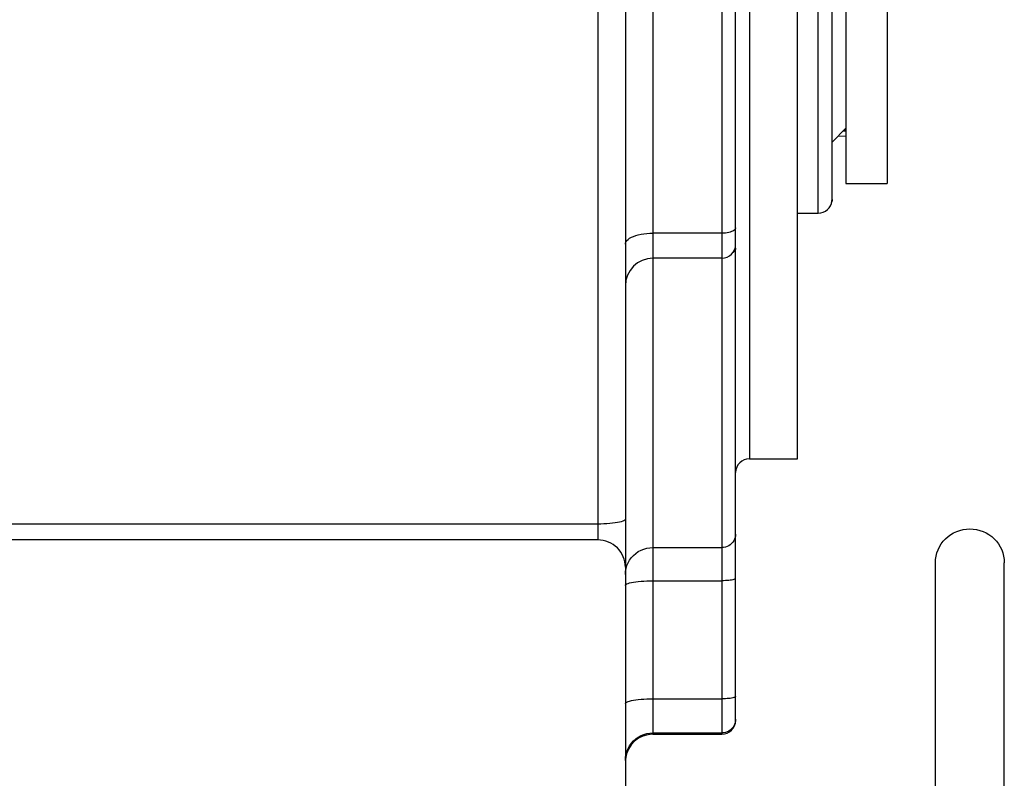
# Model space of a CAD drawing. Units: millimetres. Extents: x 0 to 210, y 0 to 297.
# Drawn here: x 162 to 163, y 72 to 73 of the extents above; entities that cross this region are included whole.
import ezdxf

# ---------------------------------------------------------------- set-up
doc = ezdxf.new("R2010")
doc.units = ezdxf.units.MM
doc.header["$LTSCALE"] = 19.36
doc.layers.get('0').update_dxf_attribs({"linetype": 'CONTINUOUS'})
for name, color, linetype in [('BEZUGSACHSEN', 7, 'CONTINUOUS'), ('FASEN', 7, 'CONTINUOUS'), ('KONSTRUKTIONSELEMENTE', 7, 'CONTINUOUS')]:
    doc.layers.add(name, color=color, linetype=linetype)

msp = doc.modelspace()

# ---------------------------------------------------------------- linework, layer by layer
at = {"color": 7, "linetype": 'CONTINUOUS'}
for p, q in [((162.776519, 73.795631), (162.776519, 72.995631)), ((162.836519, 73.795631), (162.836519, 72.995631)), ((162.776519, 72.995631), (162.836519, 72.995631)), ((162.906519, 71.491602), (162.906519, 72.444567)), ((163.006519, 71.472138), (163.006519, 72.444567))]:
    msp.add_line(p, q, dxfattribs=at)
msp.add_lwpolyline([(162.906519, 72.444567), (162.906763, 72.449417), (162.907479, 72.454174), (162.908673, 72.458861), (162.910325, 72.463411), (162.912424, 72.467778), (162.914945, 72.471924), (162.917869, 72.475804), (162.921163, 72.479386), (162.9248, 72.482629), (162.92874, 72.485509), (162.93295, 72.487992), (162.937384, 72.49006), (162.942005, 72.491686), (162.946764, 72.492862), (162.951618, 72.493569), (162.956519, 72.493808), (162.961419, 72.493569), (162.966273, 72.492862), (162.971032, 72.491686), (162.975653, 72.49006), (162.980088, 72.487992), (162.984297, 72.485509), (162.988237, 72.482629), (162.991874, 72.479386), (162.995168, 72.475804), (162.998092, 72.471924), (163.000613, 72.467778), (163.002713, 72.463411), (163.004364, 72.458861), (163.005558, 72.454174), (163.006274, 72.449417), (163.006519, 72.444567)], dxfattribs=at)
at = {"layer": 'BEZUGSACHSEN', "color": 7, "linetype": 'CONTINUOUS'}
for p, q in [((162.706519, 72.595633), (162.706519, 74.195629)), ((162.706519, 72.952331), (162.736519, 72.952331)), ((162.636519, 72.595631), (162.706519, 72.595631)), ((162.496519, 72.195631), (162.596519, 72.195631))]:
    msp.add_line(p, q, dxfattribs=at)
at = {"layer": 'FASEN', "color": 7, "linetype": 'CONTINUOUS'}
msp.add_line((162.756519, 73.055631), (162.776519, 73.075631), dxfattribs=at)
at = {"layer": 'KONSTRUKTIONSELEMENTE', "color": 9, "linetype": 'CONTINUOUS'}
for p, q in [((162.496519, 74.595631), (162.496519, 72.195631)), ((162.596519, 74.595631), (162.596519, 72.195631)), ((162.636519, 74.195631), (162.636519, 72.595631)), ((162.736519, 72.952331), (162.736519, 73.838931)), ((162.416519, 73.757919), (162.416519, 72.477669)), ((162.776519, 73.071481), (162.772087, 73.0712)), ((162.773965, 73.073078), (162.776593, 73.073157)), ((162.596519, 72.923219), (162.496519, 72.923219)), ((162.416519, 72.500838), (160.296519, 72.500838)), ((162.496519, 72.46674), (162.596519, 72.46674)), ((162.496519, 72.418492), (162.596519, 72.418492)), ((162.496519, 72.246972), (162.596519, 72.246972)), ((162.616519, 72.217452), (162.616347, 72.214846)), ((162.496519, 72.197483), (162.596519, 72.197483))]:
    msp.add_line(p, q, dxfattribs=at)
at = {"layer": 'KONSTRUKTIONSELEMENTE', "color": 7, "linetype": 'CONTINUOUS'}
for p, q in [((162.616519, 72.215631), (162.616519, 74.575631)), ((162.756519, 72.972413), (162.756519, 73.818931)), ((162.456519, 73.794732), (162.456519, 71.591342)), ((162.764849, 73.063961), (162.776519, 73.064685)), ((162.756498, 72.971307), (162.756474, 72.970936)), ((162.756519, 72.972413), (162.756498, 72.971307)), ((162.596519, 72.88684), (162.496519, 72.88684)), ((162.416519, 72.477669), (160.296519, 72.477669))]:
    msp.add_line(p, q, dxfattribs=at)
for points in [[(162.756005, 72.968126), (162.75623, 72.969253), (162.75639, 72.970385), (162.756487, 72.971522), (162.756519, 72.972665)], [(162.756474, 72.970936), (162.756405, 72.970224), (162.756241, 72.969164), (162.756005, 72.968126)], [(162.456519, 72.438277), (162.456329, 72.442123), (162.45576, 72.445913), (162.454804, 72.449673), (162.453484, 72.453327), (162.451817, 72.456809), (162.449809, 72.460115), (162.447458, 72.463239), (162.444804, 72.46613), (162.441868, 72.468745), (162.438696, 72.47106), (162.435339, 72.473038), (162.431804, 72.47468), (162.428092, 72.47598), (162.424273, 72.476922), (162.420423, 72.477482), (162.416519, 72.477669)]]:
    msp.add_lwpolyline(points, dxfattribs=at)
at = {"layer": 'KONSTRUKTIONSELEMENTE', "color": 9, "linetype": 'CONTINUOUS'}
for points in [[(162.456519, 72.907472), (162.45677, 72.909235), (162.457521, 72.910976), (162.458763, 72.912673), (162.46048, 72.914304), (162.46265, 72.91585), (162.465245, 72.91729), (162.468234, 72.918607), (162.471579, 72.919783), (162.475237, 72.920805), (162.479163, 72.921659), (162.483308, 72.922335), (162.487618, 72.922824), (162.49204, 72.92312), (162.496519, 72.923219)], [(162.616519, 72.931092), (162.616347, 72.930065), (162.615837, 72.929055), (162.614996, 72.928079), (162.613839, 72.927156), (162.612386, 72.926299), (162.610661, 72.925525), (162.608694, 72.924846), (162.606519, 72.924274), (162.604172, 72.923818), (162.601695, 72.923487), (162.599129, 72.923286), (162.596519, 72.923219)], [(162.616519, 72.901419), (162.616347, 72.900032), (162.615837, 72.898668), (162.614996, 72.897352), (162.613839, 72.896105), (162.6128, 72.895279)], [(162.456519, 72.507784), (162.456267, 72.507006), (162.455516, 72.506238), (162.454274, 72.50549), (162.452557, 72.50477), (162.450388, 72.504089), (162.447792, 72.503453), (162.444803, 72.502873), (162.441458, 72.502354), (162.4378, 72.501903), (162.433874, 72.501526), (162.42973, 72.501228), (162.425419, 72.501012), (162.420997, 72.500882), (162.416519, 72.500838)], [(162.616519, 72.486296), (162.616347, 72.483743), (162.615837, 72.481234), (162.614996, 72.478812), (162.613839, 72.476518), (162.612386, 72.474391), (162.610661, 72.472468), (162.608694, 72.470781), (162.606519, 72.46936), (162.604172, 72.468229), (162.601695, 72.467406), (162.599129, 72.466907), (162.596519, 72.46674)], [(162.457521, 72.436332), (162.458763, 72.440546), (162.46048, 72.444598), (162.46265, 72.448437), (162.465245, 72.452014), (162.468234, 72.455284), (162.471579, 72.458207), (162.475237, 72.460745), (162.479163, 72.462867), (162.483307, 72.464545), (162.487618, 72.465759), (162.49204, 72.466494), (162.496519, 72.46674)], [(162.456519, 72.427629), (162.45677, 72.432008), (162.457521, 72.436332)], [(162.616519, 72.421965), (162.616347, 72.421512), (162.615837, 72.421066), (162.614996, 72.420636), (162.613839, 72.420229), (162.612386, 72.419851), (162.610661, 72.419509), (162.608694, 72.41921), (162.606519, 72.418957), (162.604172, 72.418756), (162.601695, 72.41861), (162.599129, 72.418522), (162.596519, 72.418492)], [(162.456519, 72.411546), (162.45677, 72.412324), (162.457521, 72.413092), (162.458763, 72.41384), (162.46048, 72.41456), (162.46265, 72.415242), (162.465245, 72.415877), (162.468234, 72.416458), (162.471579, 72.416977), (162.475237, 72.417427), (162.479163, 72.417804), (162.483307, 72.418102), (162.487618, 72.418318), (162.49204, 72.418448), (162.496519, 72.418492)], [(162.616519, 72.250444), (162.616347, 72.249991), (162.615837, 72.249546), (162.614996, 72.249115), (162.613839, 72.248708), (162.612386, 72.24833), (162.610661, 72.247989), (162.608694, 72.247689), (162.606519, 72.247437), (162.604172, 72.247236), (162.601695, 72.24709), (162.599129, 72.247001), (162.596519, 72.246972)], [(162.456519, 72.240026), (162.45677, 72.240803), (162.457521, 72.241571), (162.458763, 72.24232), (162.46048, 72.243039), (162.46265, 72.243721), (162.465245, 72.244356), (162.468234, 72.244937), (162.471579, 72.245456), (162.475237, 72.245907), (162.479163, 72.246284), (162.483307, 72.246582), (162.487618, 72.246797), (162.49204, 72.246928), (162.496519, 72.246972)], [(162.616347, 72.214846), (162.615837, 72.212284), (162.614996, 72.20981), (162.613839, 72.207468), (162.612386, 72.205296), (162.610661, 72.203332), (162.608694, 72.20161), (162.606519, 72.200158), (162.604172, 72.199003), (162.601695, 72.198163), (162.599129, 72.197654), (162.596519, 72.197483)], [(162.458763, 72.170736), (162.46048, 72.174873), (162.46265, 72.178793), (162.465245, 72.182446), (162.468234, 72.185785), (162.471579, 72.18877), (162.475237, 72.191361), (162.479163, 72.193528), (162.483307, 72.195242), (162.487618, 72.196482), (162.49204, 72.197232), (162.496519, 72.197483)], [(162.456519, 72.157545), (162.45677, 72.162016), (162.457521, 72.166432), (162.458763, 72.170736)]]:
    msp.add_lwpolyline(points, dxfattribs=at)
at = {"layer": 'KONSTRUKTIONSELEMENTE', "color": 7, "linetype": 'CONTINUOUS'}
for centre, radius, start, end in [((162.736519, 72.972331), 0.02, 270, 353.571429), ((162.596519, 72.90684), 0.02, 270, 359.999943), ((162.496519, 72.84684), 0.04, 90, 179.999996), ((162.636519, 72.575631), 0.02, 90, 180), ((162.596519, 72.215631), 0.02, 270, 0.000135), ((162.496519, 72.155631), 0.04, 90, 174.375)]:
    msp.add_arc(centre, radius, start, end, dxfattribs=at)

doc.saveas('drawing.dxf')
